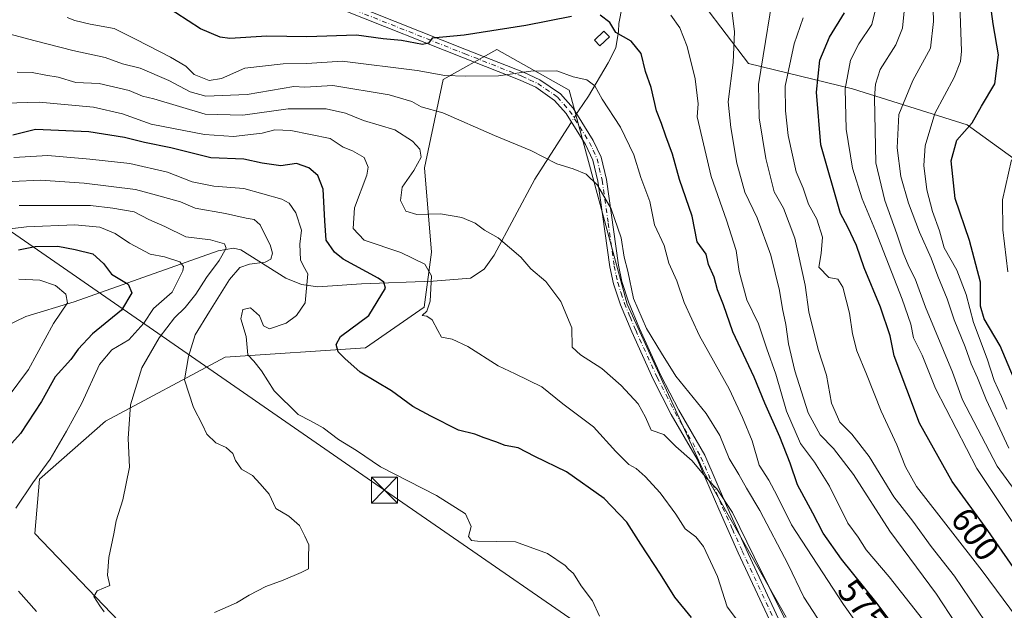
# Model space of a CAD drawing. Units: metres. Extents: x 573313 to 576757, y 4731134 to 4733485.
# Drawn here: x 574480 to 574764, y 4733094 to 4733265 of the extents above; entities that cross this region are included whole.
import ezdxf
from ezdxf.enums import TextEntityAlignment as Align

# ---------------------------------------------------------------- set-up
doc = ezdxf.new("R2010")
doc.units = ezdxf.units.M
doc.header["$MEASUREMENT"] = 0
doc.linetypes.add('DGN Style 4', pattern=[2.6384748266838614, 1.318413404963828, -0.6592067024819142, 0.001648016756204785, -0.6592067024819142])
for name, color, linetype, lineweight in [('Arbolado forestal CxS', 92, 'Continuous', 0), ('Camino Cxs', 7, 'Continuous', 0), ('Camino eje', 30, 'DGN Style 4', 13), ('Corriente natural Cxs', 4, 'Continuous', 13), ('Corriente natural lineal', 142, 'Continuous', 13), ('Corriente natural lineal oculto', 9, 'DGN Style 4', 13), ('Curva de nivel maestra', 30, 'Continuous', 30), ('Curva de nivel normal', 30, 'Continuous', 0), ('Estanque Cxs', 5, 'Continuous', 0), ('Rótulo de curva de nivel directora', 7, 'Continuous', 0), ('Tendido', 6, 'Continuous', 0), ('Torre de tendido puntual', 7, 'Continuous', 0)]:
    doc.layers.add(name, color=color, linetype=linetype, lineweight=lineweight)
doc.styles.add('Style-Arial', font='txt')

# ---------------------------------------------------------------- blocks, each defined once
blk = doc.blocks.new('*U8')
at = {"layer": 'Arbolado forestal CxS', "color": 92, "linetype": 'Continuous', "lineweight": 0}
for points in [[(574454.0867, 4733272.810900001, 563.7731000000058), (574496.0680999998, 4733268.2531, 570.6635999999999), (574532.8772999998, 4733271.2465, 578.1138999999966), (574557.0213000001, 4733270.910300001, 581.7747999999992), (574551.9874999998, 4733284.440300001, 584.3797999999952), (574539.5736999996, 4733296.863299999, 583.5310000000027), (574548.8849, 4733374.505100001, 590.199299999993), (574545.7827000003, 4733416.4321, 594.2387000000017), (574616.9293000001, 4733414.4431, 614.061799999996), (574649.3910999997, 4733409.1327, 621.6469999999972), (574678.0869000005, 4733399.9683, 631.2079999999987), (574705.0204999996, 4733378.723900001, 630.8381999999983), (574703.9781, 4733359.6731, 619.6153000000049), (574694.6996999999, 4733338.6151, 604.0602999999974), (574682.9045000002, 4733315.623500001, 593.4726999999984), (574674.9271, 4733292.043500001, 585.3304999999964), (574677.7396999998, 4733269.2315, 582.2782000000007), (574690.6473000003, 4733252.256300001, 586.9514000000054), (574720.5913000006, 4733245.0111, 605.4121000000014), (574753.7478999998, 4733234.632900001, 623.5779999999941), (574786.4294999996, 4733210.9221, 636.6497999999992), (574805.7943000002, 4733149.942100001, 638.9793000000063), (574825.3865, 4733106.8509, 628.493100000007), (574835.8356999997, 4733057.231100001, 614.0816000000051)], [(574701.4467000002, 4733092.464500001, 560.0016999999935), (574677.8296999997, 4733134.230699999, 560.3681999999973), (574655.6513, 4733182.822100001, 564.4513000000006), (574638.8744999999, 4733244.609300001, 569.3276000000042), (574617.9775, 4733256.360300001, 573.5605000000069), (574602.5626999997, 4733247.6567, 570.7719999999972), (574597.1492999997, 4733222.2051, 559.8981000000058), (574599.1851000004, 4733197.8169, 556.678899999999), (574597.0783000002, 4733181.937100001, 553.7810000000027), (574580.0994999995, 4733170.1851, 550.8539000000019), (574539.6114999996, 4733167.5747, 542.9265000000014), (574505.1133000003, 4733149.0551, 532.3702000000048), (574486.0623000005, 4733132.322699999, 529.1147000000057), (574484.7559000002, 4733116.6535, 531.6536999999954), (574508.9776999997, 4733091.352499999, 535.4015999999974)]]:
    blk.add_polyline3d(points, dxfattribs=at)
blk = doc.blocks.new('5TTEND')
at = {"layer": 'Corriente natural Cxs', "color": 7, "linetype": 'Continuous', "lineweight": 0}
for p, q in [((-0.375, 0.3754), (0.375, -0.3746)), ((0.3720000000000001, 0.3784000000000001), (-0.3720000000000001, -0.3776))]:
    blk.add_line(p, q, dxfattribs=at)
at = {"layer": 'Corriente natural Cxs', "color": 7, "linetype": 'Continuous', "lineweight": 0, "flags": 128}
blk.add_lwpolyline([(-0.375, -0.3746), (0.375, -0.3746), (0.375, 0.3754), (-0.375, 0.3754), (-0.3720000000000001, -0.3776)], dxfattribs=at)

msp = doc.modelspace()

# ---------------------------------------------------------------- linework, layer by layer
at = {"layer": 'Arbolado forestal CxS', "color": 92, "linetype": 'Continuous', "lineweight": 0}
for points in [[(574835.8356999997, 4733057.231100001, 614.0816000000051), (574825.3865, 4733106.8509, 628.493100000007), (574805.7943000002, 4733149.942100001, 638.9793000000063), (574786.4294999996, 4733210.9221, 636.6497999999992), (574753.7478999998, 4733234.632900001, 623.5779999999941), (574720.5913000006, 4733245.0111, 605.4121000000014), (574690.6473000003, 4733252.256300001, 586.9514000000054), (574677.7396999998, 4733269.2315, 582.2782000000007), (574674.9271, 4733292.043500001, 585.3304999999964), (574682.9045000002, 4733315.623500001, 593.4726999999984), (574694.6996999999, 4733338.6151, 604.0602999999974), (574703.9781, 4733359.6731, 619.6153000000049), (574705.0204999996, 4733378.723900001, 630.8381999999983), (574678.0869000005, 4733399.9683, 631.2079999999987), (574649.3910999997, 4733409.1327, 621.6469999999972), (574616.9293000001, 4733414.4431, 614.061799999996), (574545.7827000003, 4733416.4321, 594.2387000000017), (574549.0828999998, 4733433.907099999, 596.8773999999976), (574545.1651, 4733450.881100001, 597.796199999997), (574538.6350999996, 4733450.881100001, 595.2354999999952), (574516.4313000003, 4733448.270500001, 585.8234999999986), (574494.2281, 4733437.8257, 580.4722999999941), (574474.6366999998, 4733411.712099999, 576.4578000000038)], [(574545.7827000003, 4733416.4321, 594.2387000000017), (574616.9293000001, 4733414.4431, 614.061799999996), (574649.3910999997, 4733409.1327, 621.6469999999972), (574678.0869000005, 4733399.9683, 631.2079999999987), (574705.0204999996, 4733378.723900001, 630.8381999999983), (574703.9781, 4733359.6731, 619.6153000000049), (574694.6996999999, 4733338.6151, 604.0602999999974), (574682.9045000002, 4733315.623500001, 593.4726999999984), (574674.9271, 4733292.043500001, 585.3304999999964), (574677.7396999998, 4733269.2315, 582.2782000000007), (574690.6473000003, 4733252.256300001, 586.9514000000054), (574720.5913000006, 4733245.0111, 605.4121000000014), (574753.7478999998, 4733234.632900001, 623.5779999999941), (574786.4294999996, 4733210.9221, 636.6497999999992), (574805.7943000002, 4733149.942100001, 638.9793000000063), (574825.3865, 4733106.8509, 628.493100000007), (574835.8356999997, 4733057.231100001, 614.0816000000051)], [(574545.7827000003, 4733416.4321, 594.2387000000017), (574616.9293000001, 4733414.4431, 614.061799999996), (574649.3910999997, 4733409.1327, 621.6469999999972), (574678.0869000005, 4733399.9683, 631.2079999999987), (574705.0204999996, 4733378.723900001, 630.8381999999983), (574703.9781, 4733359.6731, 619.6153000000049), (574694.6996999999, 4733338.6151, 604.0602999999974), (574682.9045000002, 4733315.623500001, 593.4726999999984), (574674.9271, 4733292.043500001, 585.3304999999964), (574677.7396999998, 4733269.2315, 582.2782000000007), (574690.6473000003, 4733252.256300001, 586.9514000000054), (574720.5913000006, 4733245.0111, 605.4121000000014), (574753.7478999998, 4733234.632900001, 623.5779999999941), (574786.4294999996, 4733210.9221, 636.6497999999992), (574805.7943000002, 4733149.942100001, 638.9793000000063), (574825.3865, 4733106.8509, 628.493100000007), (574835.8356999997, 4733057.231100001, 614.0816000000051)], [(574508.9776999997, 4733091.352499999, 535.4015999999974), (574484.7559000002, 4733116.6535, 531.6536999999954), (574486.0623000005, 4733132.322699999, 529.1147000000057), (574505.1133000003, 4733149.0551, 532.3702000000048), (574539.6114999996, 4733167.5747, 542.9265000000014), (574580.0994999995, 4733170.1851, 550.8539000000019), (574597.0783000002, 4733181.937100001, 553.7810000000027), (574599.1851000004, 4733197.8169, 556.678899999999), (574597.1492999997, 4733222.2051, 559.8981000000058), (574602.5626999997, 4733247.6567, 570.7719999999972), (574617.9775, 4733256.360300001, 573.5605000000069), (574638.8744999999, 4733244.609300001, 569.3276000000042), (574655.6513, 4733182.822100001, 564.4513000000006), (574677.8296999997, 4733134.230699999, 560.3681999999973), (574701.4467000002, 4733092.464500001, 560.0016999999935)], [(574701.4467000002, 4733092.464500001, 560.0016999999935), (574677.8296999997, 4733134.230699999, 560.3681999999973), (574655.6513, 4733182.822100001, 564.4513000000006), (574638.8744999999, 4733244.609300001, 569.3276000000042), (574617.9775, 4733256.360300001, 573.5605000000069), (574602.5626999997, 4733247.6567, 570.7719999999972), (574597.1492999997, 4733222.2051, 559.8981000000058), (574599.1851000004, 4733197.8169, 556.678899999999), (574597.0783000002, 4733181.937100001, 553.7810000000027), (574580.0994999995, 4733170.1851, 550.8539000000019), (574539.6114999996, 4733167.5747, 542.9265000000014), (574505.1133000003, 4733149.0551, 532.3702000000048), (574486.0623000005, 4733132.322699999, 529.1147000000057), (574484.7559000002, 4733116.6535, 531.6536999999954), (574508.9776999997, 4733091.352499999, 535.4015999999974)], [(574701.4467000002, 4733092.464500001, 560.0016999999935), (574677.8296999997, 4733134.230699999, 560.3681999999973), (574655.6513, 4733182.822100001, 564.4513000000006), (574638.8744999999, 4733244.609300001, 569.3276000000042), (574617.9775, 4733256.360300001, 573.5605000000069), (574602.5626999997, 4733247.6567, 570.7719999999972), (574597.1492999997, 4733222.2051, 559.8981000000058), (574599.1851000004, 4733197.8169, 556.678899999999), (574597.0783000002, 4733181.937100001, 553.7810000000027), (574580.0994999995, 4733170.1851, 550.8539000000019), (574539.6114999996, 4733167.5747, 542.9265000000014), (574505.1133000003, 4733149.0551, 532.3702000000048), (574486.0623000005, 4733132.322699999, 529.1147000000057), (574484.7559000002, 4733116.6535, 531.6536999999954), (574508.9776999997, 4733091.352499999, 535.4015999999974)]]:
    msp.add_polyline3d(points, dxfattribs=at)
at = {"layer": 'Camino Cxs', "color": 7, "linetype": 'Continuous', "lineweight": 0}
for points in [[(574705.0000999998, 4733073.7601, 563.5700999999972), (574687.6801000005, 4733111.050100001, 564.5400999999983), (574682.0201000003, 4733123.690099999, 567.1141000000061), (574675.7701000003, 4733138.0701, 569.1787999999942), (574668.3300999999, 4733150.9901, 569.2390000000014), (574663.1101000002, 4733161.1801, 569.0442999999941), (574656.9301000005, 4733174.800100001, 569.4667999999947), (574653.6601, 4733182.600099999, 567.1592999999993), (574651.6801000005, 4733188.7301, 570.5074000000022), (574650.6601, 4733193.620100001, 575.6872000000003), (574647.1601, 4733218.370100001, 577.4174000000058), (574645.7401000002, 4733224.4101, 576.2388999999966), (574643.6401000004, 4733228.9101, 574.4611000000004), (574638.0100999996, 4733237.9101, 568.8960999999981), (574634.6801000005, 4733241.670100001, 568.9134000000049), (574629.2200999996, 4733245.4301, 575.045100000003), (574624.7600999996, 4733247.4901, 581.2210999999952), (574608.3701, 4733253.9301, 577.2645000000048), (574574.4401000004, 4733267.370100001, 580.7804000000033)], [(574705.0000999998, 4733073.7601, 563.5700999999972), (574687.6801000005, 4733111.050100001, 564.5400999999983), (574682.0201000003, 4733123.690099999, 567.1141000000061), (574675.7701000003, 4733138.0701, 569.1787999999942), (574668.3300999999, 4733150.9901, 569.2390000000014), (574663.1101000002, 4733161.1801, 569.0442999999941), (574656.9301000005, 4733174.800100001, 569.4667999999947), (574653.6601, 4733182.600099999, 567.1592999999993), (574651.6801000005, 4733188.7301, 570.5074000000022), (574650.6601, 4733193.620100001, 575.6872000000003), (574647.1601, 4733218.370100001, 577.4174000000058), (574645.7401000002, 4733224.4101, 576.2388999999966), (574643.6401000004, 4733228.9101, 574.4611000000004), (574638.0100999996, 4733237.9101, 568.8960999999981), (574634.6801000005, 4733241.670100001, 568.9134000000049), (574629.2200999996, 4733245.4301, 575.045100000003), (574624.7600999996, 4733247.4901, 581.2210999999952), (574608.3701, 4733253.9301, 577.2645000000048), (574574.4401000004, 4733267.370100001, 580.7804000000033)], [(574575.1501000002, 4733269.770099999, 582.6147999999957), (574609.2801000001, 4733256.2501, 576.9119999999966), (574625.7401000002, 4733249.780099999, 583.9231), (574630.4600999998, 4733247.610099999, 575.4714999999997), (574636.3501000004, 4733243.550100001, 569.4259000000021), (574640.0100999996, 4733239.4101, 571.0825999999943), (574645.8300999999, 4733230.110099999, 575.525999999998), (574648.1101000002, 4733225.2401, 575.8611999999994), (574649.6201, 4733218.8301, 576.4878999999928), (574653.1201, 4733194.050100001, 574.8300000000017), (574654.1001000004, 4733189.370100001, 571.118100000007), (574656.0000999998, 4733183.470100001, 567.3184000000037), (574659.2200999996, 4733175.800100001, 568.3006000000023), (574665.3601000002, 4733162.2601, 568.672200000001), (574670.5301000001, 4733152.190099999, 568.1714000000065), (574678.0100999996, 4733139.190099999, 567.8185999999987), (574684.3101000004, 4733124.690099999, 565.6606000000029), (574689.9501, 4733112.0801, 563.8910000000033), (574707.3000999996, 4733074.7501, 561.850099999996)], [(574575.1501000002, 4733269.770099999, 582.6147999999957), (574609.2801000001, 4733256.2501, 576.9119999999966), (574625.7401000002, 4733249.780099999, 583.9231), (574630.4600999998, 4733247.610099999, 575.4714999999997), (574636.3501000004, 4733243.550100001, 569.4259000000021), (574640.0100999996, 4733239.4101, 571.0825999999943), (574645.8300999999, 4733230.110099999, 575.525999999998), (574648.1101000002, 4733225.2401, 575.8611999999994), (574649.6201, 4733218.8301, 576.4878999999928), (574653.1201, 4733194.050100001, 574.8300000000017), (574654.1001000004, 4733189.370100001, 571.118100000007), (574656.0000999998, 4733183.470100001, 567.3184000000037), (574659.2200999996, 4733175.800100001, 568.3006000000023), (574665.3601000002, 4733162.2601, 568.672200000001), (574670.5301000001, 4733152.190099999, 568.1714000000065), (574678.0100999996, 4733139.190099999, 567.8185999999987), (574684.3101000004, 4733124.690099999, 565.6606000000029), (574689.9501, 4733112.0801, 563.8910000000033), (574707.3000999996, 4733074.7501, 561.850099999996)]]:
    msp.add_polyline3d(points, dxfattribs=at)
at = {"layer": 'Camino eje', "color": 30, "linetype": 'DGN Style 4', "lineweight": 13}
msp.add_polyline3d([(574574.7950999998, 4733268.5701, 581.6641999999993), (574608.8251, 4733255.090100001, 577.0954000000056), (574625.2500999998, 4733248.6351, 582.506899999993), (574627.4801000003, 4733247.6051, 579.4614000000003), (574629.8400999998, 4733246.520099999, 575.2577000000019), (574635.5151000004, 4733242.610099999, 568.9576999999991), (574637.3450999996, 4733240.540100001, 568.4363000000012), (574639.0100999996, 4733238.6601, 570.1114999999991), (574644.7351000002, 4733229.5101, 574.891300000003), (574645.7851, 4733227.2601, 575.1827000000048), (574646.9250999996, 4733224.825099999, 575.857600000003), (574648.3901000004, 4733218.600099999, 576.8901999999945), (574650.1401000004, 4733206.210100001, 575.4921000000032), (574651.8901000004, 4733193.835100001, 575.4989999999962), (574652.8901000004, 4733189.050100001, 570.9575000000041), (574653.8800999997, 4733185.985099999, 568.3413), (574654.8300999999, 4733183.0351, 567.2137999999978), (574656.4650999998, 4733179.1351, 568.4352000000072), (574658.0751, 4733175.300100001, 568.5277999999962), (574664.2351000002, 4733161.720100001, 568.7342999999964), (574666.8450999996, 4733156.6251, 568.1689000000042), (574669.4301000005, 4733151.590100001, 568.5801000000065), (574673.1501000002, 4733145.130100001, 566.9498000000021), (574676.8901000004, 4733138.630100001, 568.2795999999944), (574683.1651, 4733124.190099999, 566.3340999999928), (574685.9951, 4733117.870100001, 564.5834000000032), (574688.8151000004, 4733111.565099999, 564.1154999999999), (574697.4751000004, 4733092.920100001, 561.2189999999973)], dxfattribs=at)
at = {"layer": 'Corriente natural lineal', "color": 142, "linetype": 'Continuous', "lineweight": 13}
for points in [[(574839.5000999998, 4733388.9101, 648.4899000000005), (574797.7801000001, 4733372.0701, 637.1113999999943), (574754.9101, 4733349.2601, 621.6921000000002), (574742.0900999998, 4733339.170100001, 610.9734999999928), (574731.4901000002, 4733331.360099999, 603.5442000000039), (574718.8701, 4733320.920100001, 597.1309000000037), (574711.7001, 4733314.280099999, 594.0282000000007), (574707.3101000004, 4733311.0801, 592.8619000000035), (574694.2901, 4733303.130100001, 589.8215999999958), (574683.8400999998, 4733296.970100001, 587.4434000000037), (574680.0000999998, 4733294.100099999, 586.4303999999975), (574666.6601, 4733282.920100001, 582.0771999999997), (574657.1901000004, 4733272.630100001, 578.104800000001), (574654.1300999997, 4733268.7401, 576.8325999999943), (574653.2500999998, 4733263.880100001, 575.595100000006), (574653.1101000002, 4733261.5801, 575.0785999999935), (574652.3101000004, 4733256.8301, 573.7725999999967), (574650.1401000004, 4733252.520099999, 571.9519), (574644.4200999998, 4733242.9001, 569.4141999999993), (574641.6001000004, 4733238.640100001, 568.1548999999941), (574641.0374999996, 4733237.768400001, 567.967499999999)], [(574639.5451999997, 4733235.4562, 567.6594000000041), (574639.2701000003, 4733235.030099999, 567.607600000003), (574628.9401000004, 4733218.870100001, 563.823000000004), (574617.2901, 4733196.9901, 559.2410999999993), (574614.3901000004, 4733192.940099999, 558.5632000000041), (574610.4301000005, 4733190.350099999, 557.8938000000053), (574599.6401000004, 4733189.440099999, 554.4658000000054), (574579.0100999996, 4733188.720100001, 549.2149000000063), (574566.4200999998, 4733187.8201, 545.2051999999967), (574561.6700999998, 4733188.4901, 543.703800000003), (574557.1001000004, 4733190.3201, 541.5298999999941), (574544.2001, 4733198.5001, 536.7271999999939), (574542.0401, 4733198.960100001, 536.1665000000066), (574537.6501000002, 4733198.1801, 534.4673999999941), (574496.1101000002, 4733183.530099999, 520.1965999999958), (574482.1300999997, 4733179.2601, 516.6371999999974), (574470.3201000001, 4733173.600099999, 513.3972000000067), (574461.5500999996, 4733169.0601, 511.9061999999976), (574456.2901, 4733165.780099999, 511.1497999999993), (574452.3000999996, 4733162.840100001, 510.4352000000072), (574445.0701000001, 4733157.270099999, 509.9275999999954), (574441.2701000003, 4733154.030099999, 509.6670000000013), (574403.4423000002, 4733127.0397, 510.4048999999941), (574396.5318, 4733114.312700001, 512.7103999999963)]]:
    msp.add_polyline3d(points, dxfattribs=at)
at = {"layer": 'Corriente natural lineal oculto', "color": 9, "linetype": 'DGN Style 4', "lineweight": 13, "extrusion": (-0.060333971199373, -0.09348268327629927, 0.9937911248581246), "elevation": -476581.7019205498, "flags": 128}
msp.add_lwpolyline([(-2083877.2389478, 4261933.593002615), (-2083877.2389478, 4261930.823859472)], dxfattribs=at)
at = {"layer": 'Curva de nivel maestra', "color": 30, "linetype": 'Continuous', "lineweight": 30, "flags": 128}
for points, elevation in [([(574769.6200000001, 4733155.540100001), (574763.1799999997, 4733170.770099999), (574758.5800000001, 4733178.620100001), (574757.5599999996, 4733182.280099999), (574757.5599999996, 4733189.170100001), (574754.3799999999, 4733201.2401), (574750.2699999996, 4733213.3101), (574749.0599999996, 4733224.2501), (574750.7699999996, 4733230.170100001), (574755.1900000004, 4733235.220100001), (574757.8799999999, 4733239.960100001), (574761.6799999997, 4733246.4001), (574762.7000000002, 4733254.770099999), (574761.2400000002, 4733263.7401), (574760.0199999996, 4733272.4101), (574760.0199999996, 4733277.7601), (574761.3099999996, 4733283.880100001), (574763.7599999999, 4733290.9001), (574765.8200000003, 4733295.700099999)], 625), ([(574639.5199999996, 4733265.870100001), (574626.3899999997, 4733263.270099999), (574608.5700000003, 4733260.470100001), (574599.3300000001, 4733259.6601), (574598.3099999996, 4733258.220100001), (574596.5499999998, 4733257.7601), (574590.5199999996, 4733258.920100001), (574585.2199999997, 4733259.4301), (574577.5599999996, 4733260.460100001), (574563.25, 4733259.960100001), (574551.6799999997, 4733260.1801), (574540.9699999997, 4733259.520099999), (574538.1699999999, 4733259.880100001), (574532.5599999996, 4733262.280099999), (574521.8300000001, 4733269.200099999)], 575), ([(574739.2999999998, 4733081.030099999), (574727.3200000003, 4733096.870100001), (574717.4600000001, 4733109.210100001), (574712.1299999999, 4733116.7301), (574709.1799999997, 4733122.450099999), (574704.7800000003, 4733130.710100001), (574702.6200000001, 4733136.890100001), (574699.6900000004, 4733144.530099999), (574695.2999999998, 4733154.280099999), (574692.2699999996, 4733161.7401), (574686.1299999999, 4733174.800100001), (574683.4299999997, 4733182.6801), (574681.6799999997, 4733186.9301), (574680.7300000004, 4733190.640100001), (574679.0800000001, 4733194.2301), (574678.3899999997, 4733197.2501), (574675.8399999999, 4733200.800100001), (574674.3700000001, 4733208.270099999), (574670.7400000002, 4733218.800100001), (574668.6500000004, 4733226.1501), (574666.7400000002, 4733231.3301), (574665.54, 4733235.030099999), (574664.0999999996, 4733238.630100001), (574662.54, 4733245.3301), (574660.8600000005, 4733250.020099999), (574659.6799999997, 4733255.1501), (574656.8099999996, 4733258.720100001), (574652.3700000001, 4733261.280099999), (574650.5999999996, 4733264.170100001), (574647.8600000005, 4733266.220100001)], 575), ([(574769.4400000004, 4733103.3301), (574759.7000000002, 4733117.460100001), (574749.3700000001, 4733131.600099999), (574739.9199999999, 4733148.5101), (574732.6699999999, 4733167.9301), (574731.4600000001, 4733173.710100001), (574728.6699999999, 4733181.9301), (574724.0300000003, 4733193.280099999), (574721.7400000002, 4733199.790100001), (574719.2999999998, 4733205.0701), (574717.1699999999, 4733209.020099999), (574711.4500000002, 4733228.8301), (574710.2699999996, 4733244.030099999), (574711.1699999999, 4733253.2501), (574714.0199999996, 4733259.9101), (574718.2999999998, 4733266.9001)], 600), ([(574674.1399999997, 4733092.380100001), (574669.3899999997, 4733098.2401), (574665.2699999996, 4733104.9101), (574659.54, 4733113.5601), (574655.4800000004, 4733119.860099999), (574648.9600000001, 4733126.6801), (574638.1399999997, 4733134.420100001), (574628.9900000002, 4733138.870100001), (574624.1799999997, 4733141.340100001), (574620.4600000001, 4733141.9801), (574617.6900000004, 4733143.090100001), (574614.3200000003, 4733144.2401), (574611.6299999999, 4733145.3101), (574606.9900000002, 4733146.5001), (574599, 4733150.4901), (574593.7699999996, 4733153.2601), (574587.5999999996, 4733157.770099999), (574578.5499999998, 4733163.2401), (574574.1699999999, 4733167.110099999), (574572.2400000002, 4733169.0601), (574571.6699999999, 4733171.140100001), (574572.9199999999, 4733173.5101), (574581.1299999999, 4733179.5801), (574585.8600000005, 4733187.4101), (574585.4100000003, 4733189.130100001), (574583.7800000003, 4733190.3201), (574573.6900000004, 4733195.860099999), (574571.2000000002, 4733197.800100001), (574568.75, 4733201.300100001), (574568.3499999996, 4733206.9101), (574567.8799999999, 4733215.9901), (574566.3300000001, 4733220.0101), (574563.8099999996, 4733222.170100001), (574560.2599999999, 4733223.390100001), (574555.7400000002, 4733222.7601), (574550.3399999999, 4733223.5601), (574545.0099999999, 4733224.690099999), (574535.4900000002, 4733225.0801), (574523.9400000004, 4733227.920100001), (574516.3899999997, 4733229.4901), (574510.5800000001, 4733230.960100001), (574500.29, 4733232.530099999), (574484.8799999999, 4733233.2301), (574478.3899999997, 4733231.640100001)], 550), ([(574480.04, 4733198.5601), (574484.7999999998, 4733199.5101), (574491.3700000001, 4733199.550100001), (574496.3399999999, 4733198.5701), (574501.4900000002, 4733197.350099999), (574504.5800000001, 4733194.520099999), (574506.8700000001, 4733191.440099999), (574511.6500000004, 4733188.5601), (574512.7199999997, 4733186.0801), (574509.7000000002, 4733181.090100001), (574501.3399999999, 4733174.2501), (574497.2699999996, 4733169.880100001), (574495.1600000003, 4733166.860099999), (574490.5800000001, 4733161.8201), (574486.6200000001, 4733154.7301), (574480.5800000001, 4733145.460100001), (574476.3399999999, 4733140.790100001)], 525)]:
    msp.add_lwpolyline(points, dxfattribs=dict(at, elevation=elevation))
at = {"layer": 'Curva de nivel normal', "color": 30, "linetype": 'Continuous', "lineweight": 0, "flags": 128}
for points, elevation in [([(574698.7699999996, 4733278.8201), (574693.5300000003, 4733246.2501), (574693.7199999997, 4733236.5801), (574695.5899999999, 4733224.9101), (574698.04, 4733215.2501), (574700.6799999997, 4733210.5801), (574703.9400000004, 4733201.870100001), (574706.9600000001, 4733188.300100001), (574708, 4733180.5801), (574710.7100000001, 4733169.710100001), (574713.0800000001, 4733162.290100001), (574714.54, 4733154.270099999), (574716.9299999997, 4733148.800100001), (574720.4199999999, 4733145.340100001), (574725.4000000004, 4733138.8101), (574732.54, 4733127.2301), (574738.04, 4733120.1801), (574743.3600000005, 4733112.870100001), (574750.0800000001, 4733104.280099999), (574758.8799999999, 4733091.210100001)], 590), ([(574727.9400000004, 4733270.5701), (574726.1699999999, 4733263.5801), (574722.4100000003, 4733258.0001), (574720.0199999996, 4733253.280099999), (574718.5300000003, 4733245.0001), (574718.7800000003, 4733233.380100001), (574720.6299999999, 4733222.120100001), (574723.3700000001, 4733213.2501), (574727.2599999999, 4733204.030099999), (574734.9800000004, 4733184.2401), (574737.4199999999, 4733177.0101), (574738.2199999997, 4733173.1501), (574740.6799999997, 4733168.120100001), (574744.54, 4733158.520099999), (574756.4900000002, 4733135.4301), (574774.1399999997, 4733108.800100001)], 605), ([(574779.5, 4733112.5801), (574762.3499999996, 4733136.0801), (574755.5800000001, 4733148.920100001), (574752.4000000004, 4733155.2501), (574749.4500000002, 4733163.220100001), (574741.6799999997, 4733181.950099999), (574738.75, 4733190.1801), (574736.8600000005, 4733193.7401), (574735.2400000002, 4733197.630100001), (574733.4199999999, 4733203.1601), (574729.9699999997, 4733212.800100001), (574727.3300000001, 4733223.5801), (574726.9699999997, 4733242.4301), (574727.2300000004, 4733246.340100001), (574728.6500000004, 4733250.600099999), (574733.1299999999, 4733257.7301), (574735.0800000001, 4733262.4801), (574735.8399999999, 4733270.340100001)], 610), ([(574765.7599999999, 4733141.300100001), (574759.1600000003, 4733155.270099999), (574756.6900000004, 4733161.5801), (574754.8600000005, 4733165.5801), (574753.0999999996, 4733170.4901), (574749.9600000001, 4733178.280099999), (574747.8899999997, 4733184.350099999), (574745.2000000002, 4733190.9301), (574743.3200000003, 4733196.110099999), (574739.9800000004, 4733203.5701), (574736.7599999999, 4733211.960100001), (574734.5700000003, 4733219.6801), (574733.5300000003, 4733227.9101), (574734, 4733237.5801), (574738.0199999996, 4733247.4101), (574743.1100000005, 4733256.700099999), (574744, 4733264.4301), (574743.7599999999, 4733271.5701)], 615), ([(574750.5, 4733090.4301), (574744.8799999999, 4733099.1501), (574731.4100000003, 4733117.340100001), (574720.8700000001, 4733133.6501), (574715.1500000004, 4733141.130100001), (574711.3300000001, 4733145.100099999), (574707.8499999996, 4733151.440099999), (574703.9600000001, 4733163.550100001), (574702.1399999997, 4733171.390100001), (574701.4199999999, 4733176.970100001), (574700.3899999997, 4733181.5101), (574699.5499999998, 4733186.770099999), (574697.04, 4733196.960100001), (574693.1600000003, 4733207.7501), (574689.6100000005, 4733215.200099999), (574687.2400000002, 4733223.5001), (574685.54, 4733233.790100001), (574684.7300000004, 4733241.2401), (574686.1500000004, 4733252.600099999), (574686.6100000005, 4733261.4801), (574685.7000000002, 4733268.5001)], 585), ([(574765.1500000004, 4733152.4801), (574763.6500000004, 4733156.170100001), (574761.54, 4733160.800100001), (574759.4800000004, 4733167.0701), (574755.5700000003, 4733177.5701), (574753.3700000001, 4733185.590100001), (574750.7199999997, 4733192.6601), (574747.0899999999, 4733199.120100001), (574745.7000000002, 4733203.970100001), (574743.7000000002, 4733209.590100001), (574742.0700000003, 4733215.880100001), (574741.1799999997, 4733222.9001), (574741.5800000001, 4733228.5801), (574744.3399999999, 4733237.9101), (574749.9400000004, 4733248.2501), (574751.7999999998, 4733252.870100001), (574752.0700000003, 4733255.860099999), (574751.6299999999, 4733269.460100001)], 619.9999999999999), ([(574738.4400000004, 4733067.450099999), (574718.0700000003, 4733096.100099999), (574703.0099999999, 4733119.110099999), (574698.8700000001, 4733127.470100001), (574696.4800000004, 4733132.0101), (574693.7100000001, 4733136.360099999), (574691.6399999997, 4733143.360099999), (574688.8499999996, 4733150.110099999), (574685.0099999999, 4733158.420100001), (574676.4500000002, 4733173.6801), (574672.0999999996, 4733183.280099999), (574669.9600000001, 4733189.5601), (574667.6200000001, 4733194.710100001), (574666.2699999996, 4733199.770099999), (574663.4699999997, 4733205.720100001), (574662.1900000004, 4733212.450099999), (574659.5499999998, 4733219.370100001), (574657.5099999999, 4733225.9001), (574653.6799999997, 4733233.9301), (574648.4500000002, 4733242.030099999), (574646.3200000003, 4733245.9001), (574643.9600000001, 4733247.620100001), (574640.0499999998, 4733248.440099999), (574635.3300000001, 4733250.140100001), (574627.79, 4733250.120100001), (574618.4900000002, 4733248.7401), (574609.1200000001, 4733248.630100001), (574603, 4733248.8201), (574595, 4733250.3301), (574573.3799999999, 4733253.0001), (574563.2000000002, 4733252.3101), (574556.3899999997, 4733252.2401), (574545.3399999999, 4733250.9101), (574538.5899999999, 4733248.020099999), (574534.9800000004, 4733247.440099999), (574530.6600000003, 4733249.1601), (574528.2999999998, 4733251.5001), (574523.8899999997, 4733254.140100001), (574514.0099999999, 4733259.280099999), (574507.6100000005, 4733262.4001), (574500.6500000004, 4733263.620100001), (574496.2400000002, 4733264.7401), (574494.0700000003, 4733265.540100001)], 570), ([(574668.2199999997, 4733266.2301), (574670.7800000003, 4733262.5601), (574672.9500000002, 4733257.200099999), (574675.2699999996, 4733247.850099999), (574676.0700000003, 4733240.6501), (574675.7999999998, 4733236.9101), (574679.8499999996, 4733219.710100001), (574684.3200000003, 4733207.090100001), (574687.0899999999, 4733198.300100001), (574687.9299999997, 4733192.2601), (574690.1299999999, 4733184.050100001), (574693.5499999998, 4733177.1801), (574695.9000000004, 4733169.9001), (574698.5099999999, 4733162.5801), (574701.5599999996, 4733151.920100001), (574705.6399999997, 4733142.590100001), (574709.7000000002, 4733137.2601), (574713.9800000004, 4733130.2601), (574719.2999999998, 4733119.6501), (574722.2800000003, 4733115.540100001), (574724.5899999999, 4733111.860099999), (574731.1900000004, 4733104.130100001), (574746.9100000003, 4733084.1801)], 580), ([(574778.1299999999, 4733078.700099999), (574758.0599999996, 4733105.8201), (574739.0999999996, 4733130.1601), (574735.8799999999, 4733135.840100001), (574733.4100000003, 4733142.2401), (574728.8499999996, 4733151.920100001), (574724.7000000002, 4733162.5801), (574721.9000000004, 4733169.340100001), (574720.6399999997, 4733174.270099999), (574719.7699999996, 4733180.270099999), (574717.8600000005, 4733187.7601), (574716.3600000005, 4733190.0001), (574713.75, 4733190.540100001), (574710.9000000004, 4733193.540100001), (574711.5700000003, 4733197.4901), (574712, 4733202.1601), (574710.3799999999, 4733207.3201), (574707.9400000004, 4733211.690099999), (574706.3600000005, 4733216.350099999), (574704.4100000003, 4733221.0001), (574702.0999999996, 4733231.4901), (574701.3200000003, 4733238.620100001), (574701.1600000003, 4733245.7401), (574703.8399999999, 4733257.9801), (574706.4199999999, 4733265.440099999)], 595), ([(574477.2599999999, 4733260.870100001), (574484.8200000003, 4733258.800100001), (574495.6799999997, 4733256.040100001), (574505.0099999999, 4733254.0701), (574510.04, 4733252.2501), (574515.1299999999, 4733250.9301), (574523.3700000001, 4733247.440099999), (574529.5499999998, 4733244.140100001), (574534.0899999999, 4733242.840100001), (574546.0099999999, 4733243.360099999), (574559.4100000003, 4733245.700099999), (574562.6699999999, 4733245.4801), (574570.6699999999, 4733245.940099999), (574586.9699999997, 4733243.300100001), (574593.54, 4733241.3301), (574596.2100000001, 4733239.790100001), (574602.4800000004, 4733238.0601), (574617.3200000003, 4733231.5601), (574627.7800000003, 4733227.200099999), (574635.3200000003, 4733223.380100001), (574640, 4733221.920100001), (574643.7800000003, 4733220.350099999), (574647.0599999996, 4733217.1601), (574651.0199999996, 4733210.360099999), (574653.8499999996, 4733202.020099999), (574654.7199999997, 4733196.420100001), (574655.8499999996, 4733192.3301), (574657.4199999999, 4733184.4801), (574661.2100000001, 4733175.840100001), (574665.5199999996, 4733168.690099999), (574669.6900000004, 4733162.050100001), (574678.3899999997, 4733151.2501), (574682.3399999999, 4733144.920100001), (574685.0199999996, 4733138.270099999), (574687.8499999996, 4733133.640100001), (574690.0099999999, 4733129.690099999), (574693.8899999997, 4733123.280099999), (574702.0800000001, 4733107.6801), (574706.54, 4733098.2601), (574711.7400000002, 4733090.2601)], 565.0000000000001), ([(574705.2599999999, 4733083.590100001), (574692.2400000002, 4733109.860099999), (574686.0199999996, 4733122.7301), (574681.4400000004, 4733129.5601), (574678.5800000001, 4733132.4801), (574674.3600000005, 4733137.5601), (574669.6600000003, 4733141.7401), (574666.1799999997, 4733145.210100001), (574662.5599999996, 4733146.440099999), (574660.8799999999, 4733150.200099999), (574658.7800000003, 4733154.0701), (574653.8700000001, 4733159.360099999), (574648.2800000003, 4733164.2301), (574642.1500000004, 4733168.210100001), (574639.7300000004, 4733170.460100001), (574639.6799999997, 4733176.0001), (574636.4800000004, 4733183.620100001), (574632.1600000003, 4733189.4001), (574627.79, 4733193.040100001), (574624.9699999997, 4733196.4101), (574618.4000000004, 4733201.940099999), (574614.4299999997, 4733204.210100001), (574611.7199999997, 4733206.200099999), (574607.9000000004, 4733207.860099999), (574601.7199999997, 4733208.860099999), (574594.9400000004, 4733208.720100001), (574591.7400000002, 4733209.6501), (574590.2699999996, 4733212.710100001), (574590.7400000002, 4733216.630100001), (574594.0700000003, 4733221.380100001), (574596.1500000004, 4733225.2501), (574595.8099999996, 4733227.590100001), (574593.6799999997, 4733229.920100001), (574588.5700000003, 4733233.1501), (574579.5700000003, 4733235.8101), (574574.3899999997, 4733237.940099999), (574568.7800000003, 4733239.2401), (574557.7800000003, 4733239.210100001), (574544.7000000002, 4733237.420100001), (574533.9100000003, 4733237.6801), (574519.0700000003, 4733242.130100001), (574515.7999999998, 4733242.840100001), (574511.9600000001, 4733244.4801), (574503.2999999998, 4733246.5001), (574496.5300000003, 4733246.8301), (574491.4199999999, 4733248.3201), (574487.8600000005, 4733248.950099999), (574484.0099999999, 4733249.7501), (574479.6799999997, 4733249.780099999)], 560), ([(574690.6500000004, 4733087.2501), (574684.4800000004, 4733095.4101), (574681.6500000004, 4733104.2501), (574677.5999999996, 4733112.850099999), (574675.4199999999, 4733115.6801), (574672.3499999996, 4733117.940099999), (574669.6399999997, 4733122.220100001), (574665.1500000004, 4733128.3201), (574660.8499999996, 4733133.110099999), (574658.2000000002, 4733135.370100001), (574656.0999999996, 4733136.5601), (574652.3600000005, 4733140.3301), (574645.8600000005, 4733147.390100001), (574637.0999999996, 4733154.050100001), (574631, 4733158.940099999), (574623.3499999996, 4733162.720100001), (574618.4199999999, 4733164.9801), (574609.6399999997, 4733170.5601), (574605.0999999996, 4733172.6801), (574602.0999999996, 4733173.340100001), (574600.9800000004, 4733175.220100001), (574599.3899999997, 4733178.290100001), (574597.8399999999, 4733179.360099999), (574596.4900000002, 4733179.530099999), (574597.79, 4733180.7601), (574598.7800000003, 4733183.720100001), (574599.1399999997, 4733191.040100001), (574597.2599999999, 4733194.340100001), (574590.3399999999, 4733197.770099999), (574579.75, 4733201.3301), (574576.5899999999, 4733204.6801), (574577, 4733210.620100001), (574580.5499999998, 4733220.100099999), (574580.8899999997, 4733222.380100001), (574579.79, 4733225.1801), (574576.3700000001, 4733227.120100001), (574573.6399999997, 4733228.130100001), (574569.9500000002, 4733230.630100001), (574558.6299999999, 4733232.9801), (574554.0099999999, 4733233.1801), (574550.3399999999, 4733232.1501), (574542.0099999999, 4733231.2401), (574533.6799999997, 4733231.8201), (574518.3399999999, 4733234.800100001), (574510.0199999996, 4733237.7601), (574501.7000000002, 4733239.6801), (574486.0199999996, 4733241.130100001), (574476.2300000004, 4733240.880100001)], 555), ([(574647.6200000001, 4733092.780099999), (574645.5999999996, 4733097.1601), (574642.3499999996, 4733101.5101), (574640.1600000003, 4733105.0801), (574638.7100000001, 4733106.300100001), (574637.7000000002, 4733107.420100001), (574632.6699999999, 4733110.8301), (574623.3799999999, 4733114.170100001), (574612.4400000004, 4733114.380100001), (574610.6699999999, 4733114.610099999), (574609.8700000001, 4733115.800100001), (574610.5700000003, 4733118.670100001), (574609, 4733122.280099999), (574600.5999999996, 4733127.610099999), (574584.4500000002, 4733135.890100001), (574577.5700000003, 4733140.5601), (574572.3200000003, 4733143.7501), (574567.9000000004, 4733147.130100001), (574564.2800000003, 4733149.1501), (574560.7000000002, 4733151.020099999), (574553.8200000003, 4733157.8301), (574550.1399999997, 4733163.550100001), (574547.9500000002, 4733166.380100001), (574546.1600000003, 4733168.210100001), (574545.7199999997, 4733173.460100001), (574544.2100000001, 4733178.640100001), (574544.7699999996, 4733181.300100001), (574546.9100000003, 4733181.7301), (574549.5599999996, 4733179.4901), (574550.6600000003, 4733176.5701), (574552.4800000004, 4733175.670100001), (574557.2699999996, 4733177.350099999), (574560.1799999997, 4733179.5601), (574562.7000000002, 4733183.2501), (574563.5300000003, 4733191.5701), (574562.2400000002, 4733193.7601), (574561.4199999999, 4733195.6501), (574561.2100000001, 4733200.130100001), (574561.6200000001, 4733204.200099999), (574560.0599999996, 4733209.220100001), (574558.0899999999, 4733211.940099999), (574556.0099999999, 4733213.1501), (574545.0099999999, 4733216.2301), (574536.3700000001, 4733216.880100001), (574530.0999999996, 4733218.100099999), (574523.0300000003, 4733220.9301), (574512.1600000003, 4733223.440099999), (574500.5999999996, 4733224.6601), (574488.4900000002, 4733225.7301), (574478.6399999997, 4733225.140100001)], 545), ([(574766.54, 4733224.5101), (574763.8600000005, 4733212.9101), (574763.9500000002, 4733204.2501), (574765.3899999997, 4733192.140100001)], 630.0000000000001), ([(574536.5700000003, 4733093.800100001), (574542.8899999997, 4733096.590100001), (574546.6100000005, 4733098.800100001), (574551.4100000003, 4733101.290100001), (574556.3399999999, 4733103.130100001), (574561.6100000005, 4733105.4001), (574563.7199999997, 4733106.390100001), (574563.7100000001, 4733109.630100001), (574563.7599999999, 4733113.340100001), (574562.5999999996, 4733115.850099999), (574561.0800000001, 4733118.920100001), (574558.0499999998, 4733121.630100001), (574554.2400000002, 4733123.8201), (574552.3799999999, 4733127.960100001), (574549.7199999997, 4733130.9901), (574547.4900000002, 4733133.380100001), (574544.3799999999, 4733135.220100001), (574542.5999999996, 4733137.7401), (574541.8300000001, 4733139.7401), (574539.8899999997, 4733141.470100001), (574536.9400000004, 4733142.840100001), (574534.3600000005, 4733145.340100001), (574533.1299999999, 4733148.0001), (574530.5099999999, 4733153.0001), (574527.9400000004, 4733161.020099999), (574529.0300000003, 4733167.6801), (574531.0199999996, 4733173.970100001), (574535.1100000005, 4733180.6801), (574540.8499999996, 4733189.9101), (574543.9000000004, 4733193.390100001), (574546.6600000003, 4733194.380100001), (574551.1600000003, 4733194.920100001), (574552.8399999999, 4733195.800100001), (574553.2599999999, 4733197.5801), (574552.6600000003, 4733199.9101), (574550.8600000005, 4733203.280099999), (574549.7699999996, 4733205.720100001), (574548.0199999996, 4733207.2401), (574545.6799999997, 4733207.630100001), (574539.7699999996, 4733209.030099999), (574530.9500000002, 4733210.530099999), (574526.79, 4733212.360099999), (574519.8799999999, 4733214.3301), (574513.7999999998, 4733215.9301), (574498.9199999999, 4733217.780099999), (574486.3600000005, 4733218.670100001), (574478.2199999997, 4733218.220100001)], 540), ([(574504.7300000004, 4733093.9801), (574503.4600000001, 4733095.700099999), (574501.7699999996, 4733098.450099999), (574502.6699999999, 4733100.110099999), (574506.4000000004, 4733101.590100001), (574505.7300000004, 4733104.610099999), (574506.0899999999, 4733109.7301), (574507.5599999996, 4733116.520099999), (574508.2199999997, 4733120.2401), (574510.1500000004, 4733126.380100001), (574512.0700000003, 4733135.7501), (574511.6600000003, 4733144.040100001), (574512.3499999996, 4733153.790100001), (574515.6299999999, 4733164.4301), (574520.6399999997, 4733173.120100001), (574525.0700000003, 4733178.9101), (574528.1200000001, 4733181.9001), (574531.1600000003, 4733185.720100001), (574534.25, 4733190.4801), (574537.8700000001, 4733195.390100001), (574539.8899999997, 4733199.0001), (574539.4100000003, 4733200.290100001), (574535.4100000003, 4733201.4001), (574528.2999999998, 4733202.220100001), (574522.2300000004, 4733205.210100001), (574517.6299999999, 4733207.270099999), (574513.3899999997, 4733209.4901), (574507.2699999996, 4733210.550100001), (574500.7800000003, 4733211.340100001), (574480.25, 4733211.3101)], 535), ([(574468.9000000004, 4733203.530099999), (574482.2999999998, 4733205.1801), (574496.29, 4733205.690099999), (574503.4900000002, 4733205.100099999), (574507.9100000003, 4733203.2401), (574512, 4733200.4001), (574518.0300000003, 4733197.270099999), (574522.1600000003, 4733196.4801), (574526.5800000001, 4733195.0001), (574527.6200000001, 4733193.700099999), (574527.4400000004, 4733192.470100001), (574524.3399999999, 4733186.2601), (574518.9600000001, 4733181.620100001), (574516.1699999999, 4733177.340100001), (574511.8799999999, 4733172.5701), (574506.9900000002, 4733169.6601), (574503.3600000005, 4733165.440099999), (574498.3300000001, 4733154.220100001), (574493.8799999999, 4733146.1801), (574489.1399999997, 4733138.100099999), (574484.1100000005, 4733131.220100001), (574479.2800000003, 4733123.9101)], 530), ([(574480.1600000003, 4733190.0601), (574486.1399999997, 4733189.710100001), (574490.6600000003, 4733188.220100001), (574493.7000000002, 4733185.720100001), (574494.1799999997, 4733183.2501), (574490.1600000003, 4733177.2501), (574482.8700000001, 4733163.9301), (574477.0199999996, 4733156.110099999)], 520), ([(574480.04, 4733099.950099999), (574485.2199999997, 4733094.130100001)], 530)]:
    msp.add_lwpolyline(points, dxfattribs=dict(at, elevation=elevation))
at = {"layer": 'Estanque Cxs', "color": 5, "linetype": 'Continuous', "lineweight": 0}
msp.add_polyline3d([(574650.4724000003, 4733260.030099999, 574.2869999999966), (574647.6942999996, 4733257.384299999, 573.312300000005), (574646.1464000001, 4733259.009500001, 573.5144), (574648.9244999997, 4733261.655400001, 574.3785000000062), (574650.4724000003, 4733260.030099999, 574.2869999999966)], dxfattribs=at)
msp.add_3dface([(574650.4724000003, 4733260.030099999, 574.2869999999966), (574647.6942999996, 4733257.384299999, 573.312300000005), (574646.1464000001, 4733259.009500001, 573.5144), (574648.9244999997, 4733261.655400001, 574.3785000000062)], dxfattribs=at)
at = {"layer": 'Tendido', "color": 6, "linetype": 'Continuous', "lineweight": 0}
msp.add_polyline3d([(575672.2259999998, 4731623.8804, 528.6778000000049), (575587.9686000004, 4731731.893800001, 542.5736000000034), (575507.7834000001, 4731832.112500001, 549.8512000000047), (575338.0780999997, 4732047.635, 561.4140000000043), (575254.5820000004, 4732151.015699999, 566.4875999999931), (575187.6399999997, 4732236.980000001, 569.815300000002), (575124.9304999998, 4732368.820800001, 555.7544999999955), (575043.4263000004, 4732537.6812, 554.0302999999985), (574975.0438000001, 4732682.749600001, 561.3871999999974), (574905.9874, 4732828.6676, 567.2183999999979), (574850.0300000003, 4732946.680000001, 584.9388000000035), (574740.4199999999, 4733022.109999999, 567.7562000000034), (574585.5800000001, 4733129.16, 547.2985000000045), (574410.0248999996, 4733250.811100001, 551.6613000000071), (574111.6672, 4733456.330800001, 548.7707999999984)], dxfattribs=at)

# ---------------------------------------------------------------- block references
at = {"layer": 'Arbolado forestal CxS', "color": 92, "linetype": 'Continuous', "lineweight": 0}
msp.add_blockref('*U8', (0, 0), dxfattribs=at)
at = {"layer": 'Torre de tendido puntual', "color": 7, "linetype": 'Continuous', "lineweight": 0, "xscale": 10, "yscale": 10, "zscale": 10}
msp.add_blockref('5TTEND', (574585.5800000001, 4733129.16, 547.2985000000045), dxfattribs=at)

# ---------------------------------------------------------------- texts
at = {"layer": 'Rótulo de curva de nivel directora', "color": 7, "linetype": 'Continuous', "lineweight": 0, "style": 'Style-Arial'}
for s, rotation, p in [('600', 306.1501343316618, (574756.0699922687, 4733116.446511518)), ('575', 308.6259217226374, (574723.5390862415, 4733095.95174797))]:
    msp.add_text(s, height=7.000000000000002, rotation=rotation, dxfattribs=at).set_placement(p, align=Align.MIDDLE_CENTER)

doc.saveas('drawing.dxf')
